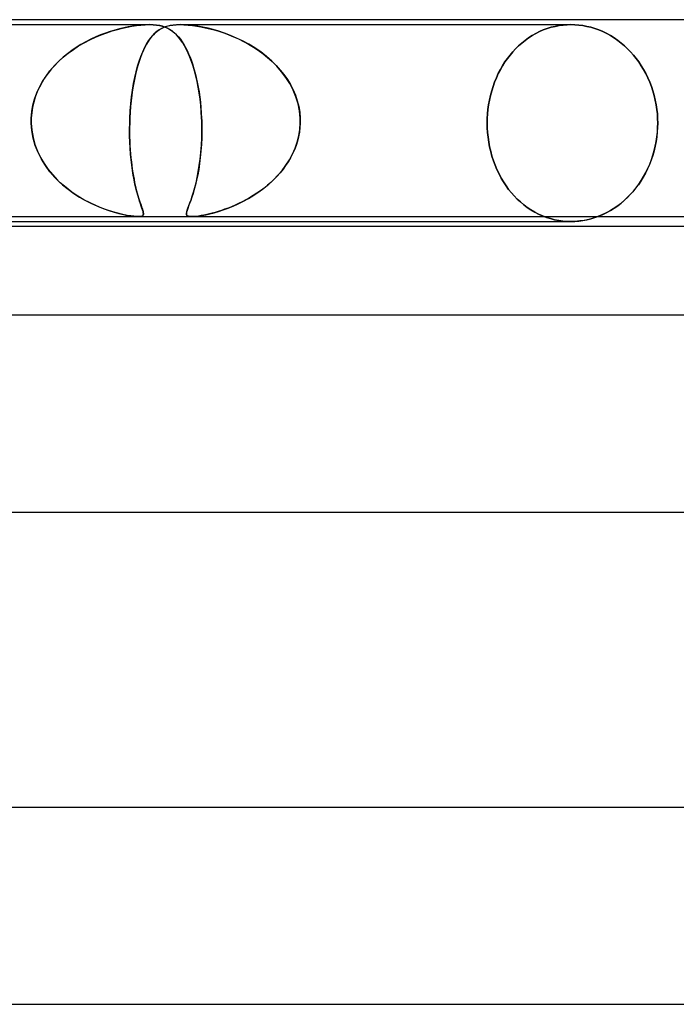
# Model space of a CAD drawing. Units: millimetres. Extents: x -310 to 310, y -2 to 200.
# Drawn here: x -28 to -14, y 180 to 200 of the extents above; entities that cross this region are included whole.
import ezdxf

# ---------------------------------------------------------------- set-up
doc = ezdxf.new("R2010")
doc.units = ezdxf.units.MM
doc.layers.add('HIDDEN', color=7, linetype='Continuous')
doc.layers.add('THICK', color=7, linetype='Continuous')

msp = doc.modelspace()

# ---------------------------------------------------------------- linework, layer by layer
at = {"layer": 'HIDDEN'}
for p, q in [((-32.688, 199.9), (-25.062, 199.9)), ((-25.819, 199.773), (-25.712, 199.803)), ((-25.67, 199.814), (-25.762, 199.79)), ((-25.712, 199.803), (-25.61, 199.829)), ((-25.582, 199.835), (-25.67, 199.814)), ((-25.61, 199.829), (-25.512, 199.85)), ((-25.494, 199.854), (-25.582, 199.835)), ((-25.512, 199.85), (-25.419, 199.867)), ((-25.405, 199.87), (-25.494, 199.854)), ((-25.419, 199.867), (-25.326, 199.881)), ((-25.316, 199.883), (-25.405, 199.87)), ((-25.326, 199.881), (-25.234, 199.891)), ((-25.228, 199.892), (-25.316, 199.883)), ((-25.234, 199.891), (-25.146, 199.898)), ((-25.143, 199.898), (-25.228, 199.892)), ((-25.146, 199.898), (-25.063, 199.9)), ((-25.062, 199.9), (-25.143, 199.898)), ((-25.063, 199.9), (-24.987, 199.898)), ((-24.985, 199.898), (-25.062, 199.9)), ((-24.987, 199.898), (-24.92, 199.892)), ((-24.915, 199.891), (-24.985, 199.898)), ((-24.92, 199.892), (-24.859, 199.883)), ((-24.852, 199.881), (-24.915, 199.891)), ((-24.824, 199.817), (-24.865, 199.792)), ((-24.859, 199.883), (-24.804, 199.87)), ((-24.856, 199.798), (-24.809, 199.825)), ((-24.796, 199.867), (-24.852, 199.881)), ((-24.782, 199.838), (-24.824, 199.817)), ((-24.809, 199.825), (-24.759, 199.848)), ((-24.804, 199.87), (-24.754, 199.854)), ((-24.745, 199.85), (-24.796, 199.867)), ((-24.738, 199.856), (-24.782, 199.838)), ((-24.759, 199.848), (-24.705, 199.867)), ((-24.754, 199.854), (-24.71, 199.835)), ((-24.696, 199.829), (-24.745, 199.85)), ((-24.69, 199.871), (-24.738, 199.856)), ((-24.71, 199.835), (-24.668, 199.814)), ((-24.705, 199.867), (-24.647, 199.881)), ((-24.649, 199.803), (-24.696, 199.829)), ((-24.637, 199.883), (-24.69, 199.871)), ((-24.668, 199.814), (-24.627, 199.79)), ((-24.602, 199.773), (-24.649, 199.803)), ((-24.647, 199.881), (-24.585, 199.891)), ((-24.577, 199.892), (-24.637, 199.883)), ((-24.585, 199.891), (-24.516, 199.898)), ((-24.511, 199.898), (-24.577, 199.892)), ((-24.516, 199.898), (-24.439, 199.9)), ((-24.436, 199.9), (-24.511, 199.898)), ((-24.439, 199.9), (-24.359, 199.898)), ((-24.438, 199.9), (-16.5, 199.9)), ((-24.353, 199.898), (-24.436, 199.9)), ((-24.359, 199.898), (-24.275, 199.892)), ((-24.265, 199.891), (-24.353, 199.898)), ((-24.275, 199.892), (-24.189, 199.883)), ((-24.173, 199.881), (-24.265, 199.891)), ((-24.189, 199.883), (-24.101, 199.871)), ((-24.076, 199.867), (-24.173, 199.881)), ((-24.101, 199.871), (-24.014, 199.856)), ((-23.975, 199.848), (-24.076, 199.867)), ((-24.014, 199.856), (-23.927, 199.838)), ((-23.871, 199.825), (-23.975, 199.848)), ((-23.927, 199.838), (-23.837, 199.817)), ((-23.764, 199.798), (-23.871, 199.825)), ((-23.837, 199.817), (-23.744, 199.792)), ((-16.983, 199.82), (-17.062, 199.791)), ((-17.062, 199.791), (-16.983, 199.82)), ((-16.903, 199.845), (-16.983, 199.82)), ((-16.983, 199.82), (-16.903, 199.845)), ((-16.822, 199.865), (-16.903, 199.845)), ((-16.903, 199.845), (-16.822, 199.865)), ((-16.741, 199.88), (-16.822, 199.865)), ((-16.822, 199.865), (-16.741, 199.88)), ((-16.66, 199.891), (-16.741, 199.88)), ((-16.741, 199.88), (-16.66, 199.891)), ((-16.58, 199.898), (-16.66, 199.891)), ((-16.66, 199.891), (-16.58, 199.898)), ((-16.5, 199.9), (-16.58, 199.898)), ((-16.58, 199.898), (-16.5, 199.9)), ((-16.42, 199.898), (-16.5, 199.9)), ((-16.5, 199.9), (-16.42, 199.898)), ((-16.339, 199.891), (-16.42, 199.898)), ((-16.42, 199.898), (-16.339, 199.891)), ((-16.258, 199.88), (-16.339, 199.891)), ((-16.339, 199.891), (-16.258, 199.88)), ((-16.176, 199.865), (-16.258, 199.88)), ((-16.258, 199.88), (-16.176, 199.865)), ((-16.094, 199.845), (-16.176, 199.865)), ((-16.176, 199.865), (-16.094, 199.845)), ((-16.013, 199.82), (-16.094, 199.845)), ((-16.094, 199.845), (-16.013, 199.82)), ((-15.932, 199.791), (-16.013, 199.82)), ((-16.013, 199.82), (-15.932, 199.791)), ((-26.253, 199.602), (-26.353, 199.551)), ((-26.272, 199.593), (-26.156, 199.647)), ((-26.152, 199.649), (-26.253, 199.602)), ((-26.156, 199.647), (-26.042, 199.695)), ((-26.052, 199.691), (-26.152, 199.649)), ((-25.953, 199.728), (-26.052, 199.691)), ((-26.042, 199.695), (-25.929, 199.736)), ((-25.856, 199.761), (-25.953, 199.728)), ((-25.929, 199.736), (-25.819, 199.773)), ((-25.762, 199.79), (-25.856, 199.761)), ((-25.051, 199.608), (-25.086, 199.558)), ((-25.078, 199.569), (-25.036, 199.628)), ((-25.016, 199.653), (-25.051, 199.608)), ((-25.036, 199.628), (-24.992, 199.681)), ((-24.979, 199.695), (-25.016, 199.653)), ((-24.992, 199.681), (-24.948, 199.726)), ((-24.942, 199.731), (-24.979, 199.695)), ((-24.948, 199.726), (-24.902, 199.765)), ((-24.904, 199.764), (-24.942, 199.731)), ((-24.865, 199.792), (-24.904, 199.764)), ((-24.902, 199.765), (-24.856, 199.798)), ((-24.627, 199.79), (-24.587, 199.761)), ((-24.557, 199.736), (-24.602, 199.773)), ((-24.587, 199.761), (-24.547, 199.728)), ((-24.513, 199.695), (-24.557, 199.736)), ((-24.547, 199.728), (-24.509, 199.691)), ((-24.469, 199.647), (-24.513, 199.695)), ((-24.509, 199.691), (-24.471, 199.649)), ((-24.471, 199.649), (-24.433, 199.602)), ((-24.427, 199.593), (-24.469, 199.647)), ((-24.433, 199.602), (-24.397, 199.551)), ((-23.652, 199.765), (-23.764, 199.798)), ((-23.744, 199.792), (-23.648, 199.764)), ((-23.535, 199.726), (-23.652, 199.765)), ((-23.648, 199.764), (-23.55, 199.731)), ((-23.55, 199.731), (-23.45, 199.695)), ((-23.415, 199.681), (-23.535, 199.726)), ((-23.45, 199.695), (-23.35, 199.653)), ((-23.293, 199.628), (-23.415, 199.681)), ((-23.35, 199.653), (-23.249, 199.608)), ((-23.169, 199.569), (-23.293, 199.628)), ((-23.249, 199.608), (-23.147, 199.558)), ((-17.362, 199.63), (-17.432, 199.579)), ((-17.432, 199.579), (-17.362, 199.63)), ((-17.29, 199.676), (-17.362, 199.63)), ((-17.362, 199.63), (-17.29, 199.676)), ((-17.215, 199.719), (-17.29, 199.676)), ((-17.29, 199.676), (-17.215, 199.719)), ((-17.139, 199.757), (-17.215, 199.719)), ((-17.215, 199.719), (-17.139, 199.757)), ((-17.062, 199.791), (-17.139, 199.757)), ((-17.139, 199.757), (-17.062, 199.791)), ((-15.852, 199.757), (-15.932, 199.791)), ((-15.932, 199.791), (-15.852, 199.757)), ((-15.774, 199.719), (-15.852, 199.757)), ((-15.852, 199.757), (-15.774, 199.719)), ((-15.698, 199.676), (-15.774, 199.719)), ((-15.774, 199.719), (-15.698, 199.676)), ((-15.623, 199.63), (-15.698, 199.676)), ((-15.698, 199.676), (-15.623, 199.63)), ((-15.551, 199.579), (-15.623, 199.63)), ((-15.623, 199.63), (-15.551, 199.579)), ((-26.546, 199.437), (-26.639, 199.374)), ((-26.606, 199.396), (-26.498, 199.467)), ((-26.451, 199.496), (-26.546, 199.437)), ((-26.498, 199.467), (-26.386, 199.533)), ((-26.353, 199.551), (-26.451, 199.496)), ((-26.386, 199.533), (-26.272, 199.593)), ((-25.198, 199.344), (-25.16, 199.426)), ((-25.151, 199.443), (-25.183, 199.378)), ((-25.16, 199.426), (-25.12, 199.501)), ((-25.119, 199.503), (-25.151, 199.443)), ((-25.12, 199.501), (-25.078, 199.569)), ((-25.086, 199.558), (-25.119, 199.503)), ((-24.385, 199.533), (-24.427, 199.593)), ((-24.397, 199.551), (-24.362, 199.496)), ((-24.346, 199.467), (-24.385, 199.533)), ((-24.362, 199.496), (-24.329, 199.437)), ((-24.308, 199.396), (-24.346, 199.467)), ((-24.329, 199.437), (-24.297, 199.374)), ((-23.044, 199.501), (-23.169, 199.569)), ((-23.147, 199.558), (-23.047, 199.503)), ((-23.047, 199.503), (-22.947, 199.443)), ((-22.921, 199.426), (-23.044, 199.501)), ((-22.947, 199.443), (-22.849, 199.378)), ((-22.801, 199.344), (-22.921, 199.426)), ((-17.624, 199.409), (-17.682, 199.346)), ((-17.682, 199.346), (-17.624, 199.409)), ((-17.563, 199.469), (-17.624, 199.409)), ((-17.624, 199.409), (-17.563, 199.469)), ((-17.499, 199.526), (-17.563, 199.469)), ((-17.563, 199.469), (-17.499, 199.526)), ((-17.432, 199.579), (-17.499, 199.526)), ((-17.499, 199.526), (-17.432, 199.579)), ((-15.481, 199.526), (-15.551, 199.579)), ((-15.551, 199.579), (-15.481, 199.526)), ((-15.414, 199.469), (-15.481, 199.526)), ((-15.481, 199.526), (-15.414, 199.469)), ((-15.35, 199.409), (-15.414, 199.469)), ((-15.414, 199.469), (-15.35, 199.409)), ((-15.289, 199.346), (-15.35, 199.409)), ((-15.35, 199.409), (-15.289, 199.346)), ((-26.908, 199.15), (-26.812, 199.238)), ((-26.814, 199.236), (-26.897, 199.161)), ((-26.728, 199.307), (-26.814, 199.236)), ((-26.812, 199.238), (-26.711, 199.32)), ((-26.639, 199.374), (-26.728, 199.307)), ((-26.711, 199.32), (-26.606, 199.396)), ((-25.242, 199.233), (-25.27, 199.153)), ((-25.269, 199.158), (-25.234, 199.254)), ((-25.213, 199.308), (-25.242, 199.233)), ((-25.234, 199.254), (-25.198, 199.344)), ((-25.183, 199.378), (-25.213, 199.308)), ((-24.272, 199.32), (-24.308, 199.396)), ((-24.297, 199.374), (-24.266, 199.307)), ((-24.237, 199.238), (-24.272, 199.32)), ((-24.266, 199.307), (-24.236, 199.236)), ((-24.204, 199.15), (-24.237, 199.238)), ((-24.236, 199.236), (-24.208, 199.161)), ((-22.849, 199.378), (-22.753, 199.308)), ((-22.685, 199.254), (-22.801, 199.344)), ((-22.753, 199.308), (-22.66, 199.233)), ((-22.575, 199.158), (-22.685, 199.254)), ((-22.66, 199.233), (-22.57, 199.153)), ((-17.789, 199.213), (-17.84, 199.141)), ((-17.84, 199.141), (-17.789, 199.213)), ((-17.737, 199.281), (-17.789, 199.213)), ((-17.789, 199.213), (-17.737, 199.281)), ((-17.682, 199.346), (-17.737, 199.281)), ((-17.737, 199.281), (-17.682, 199.346)), ((-15.232, 199.281), (-15.289, 199.346)), ((-15.289, 199.346), (-15.232, 199.281)), ((-15.176, 199.213), (-15.232, 199.281)), ((-15.232, 199.281), (-15.176, 199.213)), ((-15.123, 199.141), (-15.176, 199.213)), ((-15.176, 199.213), (-15.123, 199.141)), ((-27.083, 198.959), (-26.998, 199.057)), ((-26.976, 199.082), (-27.05, 198.999)), ((-26.998, 199.057), (-26.908, 199.15)), ((-26.897, 199.161), (-26.976, 199.082)), ((-25.331, 198.944), (-25.301, 199.054)), ((-25.297, 199.068), (-25.322, 198.978)), ((-25.301, 199.054), (-25.269, 199.158)), ((-25.27, 199.153), (-25.297, 199.068)), ((-24.208, 199.161), (-24.181, 199.082)), ((-24.173, 199.057), (-24.204, 199.15)), ((-24.181, 199.082), (-24.156, 198.999)), ((-24.144, 198.959), (-24.173, 199.057)), ((-22.472, 199.054), (-22.575, 199.158)), ((-22.57, 199.153), (-22.485, 199.068)), ((-22.485, 199.068), (-22.404, 198.978)), ((-22.376, 198.944), (-22.472, 199.054)), ((-17.888, 199.065), (-17.933, 198.986)), ((-17.933, 198.986), (-17.888, 199.065)), ((-17.84, 199.141), (-17.888, 199.065)), ((-17.888, 199.065), (-17.84, 199.141)), ((-15.072, 199.065), (-15.123, 199.141)), ((-15.123, 199.141), (-15.072, 199.065)), ((-15.024, 198.986), (-15.072, 199.065)), ((-15.072, 199.065), (-15.024, 198.986)), ((-27.183, 198.823), (-27.241, 198.729)), ((-27.232, 198.745), (-27.161, 198.855)), ((-27.119, 198.913), (-27.183, 198.823)), ((-27.161, 198.855), (-27.083, 198.959)), ((-27.05, 198.999), (-27.119, 198.913)), ((-25.383, 198.702), (-25.358, 198.826)), ((-25.345, 198.884), (-25.367, 198.785)), ((-25.358, 198.826), (-25.331, 198.944)), ((-25.322, 198.978), (-25.345, 198.884)), ((-24.156, 198.999), (-24.132, 198.913)), ((-24.117, 198.855), (-24.144, 198.959)), ((-24.132, 198.913), (-24.109, 198.823)), ((-24.092, 198.745), (-24.117, 198.855)), ((-24.109, 198.823), (-24.089, 198.729)), ((-22.404, 198.978), (-22.329, 198.884)), ((-22.288, 198.826), (-22.376, 198.944)), ((-22.329, 198.884), (-22.26, 198.785)), ((-22.209, 198.702), (-22.288, 198.826)), ((-18.014, 198.819), (-18.05, 198.732)), ((-18.05, 198.732), (-18.014, 198.819)), ((-17.975, 198.904), (-18.014, 198.819)), ((-18.014, 198.819), (-17.975, 198.904)), ((-17.933, 198.986), (-17.975, 198.904)), ((-17.975, 198.904), (-17.933, 198.986)), ((-14.979, 198.904), (-15.024, 198.986)), ((-15.024, 198.986), (-14.979, 198.904)), ((-14.938, 198.819), (-14.979, 198.904)), ((-14.979, 198.904), (-14.938, 198.819)), ((-14.9, 198.732), (-14.938, 198.819)), ((-14.938, 198.819), (-14.9, 198.732)), ((-27.349, 198.511), (-27.295, 198.63)), ((-27.294, 198.632), (-27.34, 198.532)), ((-27.295, 198.63), (-27.232, 198.745)), ((-27.241, 198.729), (-27.294, 198.632)), ((-25.405, 198.571), (-25.383, 198.702)), ((-25.386, 198.682), (-25.404, 198.575)), ((-25.367, 198.785), (-25.386, 198.682)), ((-24.07, 198.63), (-24.092, 198.745)), ((-24.089, 198.729), (-24.07, 198.632)), ((-24.07, 198.632), (-24.053, 198.532)), ((-24.05, 198.511), (-24.07, 198.63)), ((-22.26, 198.785), (-22.198, 198.682)), ((-22.141, 198.571), (-22.209, 198.702)), ((-22.198, 198.682), (-22.143, 198.575)), ((-18.082, 198.643), (-18.11, 198.552)), ((-18.11, 198.552), (-18.082, 198.643)), ((-18.05, 198.732), (-18.082, 198.643)), ((-18.082, 198.643), (-18.05, 198.732)), ((-14.866, 198.643), (-14.9, 198.732)), ((-14.9, 198.732), (-14.866, 198.643)), ((-14.836, 198.552), (-14.866, 198.643)), ((-14.866, 198.643), (-14.836, 198.552)), ((-27.379, 198.428), (-27.411, 198.323)), ((-27.393, 198.387), (-27.349, 198.511)), ((-27.34, 198.532), (-27.379, 198.428)), ((-25.439, 198.292), (-25.423, 198.434)), ((-25.42, 198.465), (-25.433, 198.352)), ((-25.423, 198.434), (-25.405, 198.571)), ((-25.404, 198.575), (-25.42, 198.465)), ((-24.053, 198.532), (-24.038, 198.428)), ((-24.033, 198.387), (-24.05, 198.511)), ((-24.038, 198.428), (-24.025, 198.323)), ((-22.143, 198.575), (-22.096, 198.465)), ((-22.085, 198.434), (-22.141, 198.571)), ((-22.096, 198.465), (-22.058, 198.352)), ((-22.042, 198.292), (-22.085, 198.434)), ((-18.135, 198.46), (-18.156, 198.367)), ((-18.156, 198.367), (-18.135, 198.46)), ((-18.11, 198.552), (-18.135, 198.46)), ((-18.135, 198.46), (-18.11, 198.552)), ((-14.809, 198.46), (-14.836, 198.552)), ((-14.836, 198.552), (-14.809, 198.46)), ((-14.787, 198.367), (-14.809, 198.46)), ((-14.809, 198.46), (-14.787, 198.367)), ((-27.435, 198.217), (-27.452, 198.109)), ((-27.449, 198.132), (-27.426, 198.261)), ((-27.411, 198.323), (-27.435, 198.217)), ((-27.426, 198.261), (-27.393, 198.387)), ((-25.444, 198.237), (-25.453, 198.119)), ((-25.451, 198.147), (-25.439, 198.292)), ((-25.433, 198.352), (-25.444, 198.237)), ((-24.019, 198.261), (-24.033, 198.387)), ((-24.025, 198.323), (-24.015, 198.217)), ((-24.008, 198.132), (-24.019, 198.261)), ((-24.015, 198.217), (-24.007, 198.109)), ((-22.058, 198.352), (-22.029, 198.237)), ((-22.013, 198.147), (-22.042, 198.292)), ((-22.029, 198.237), (-22.009, 198.119)), ((-18.172, 198.273), (-18.185, 198.179)), ((-18.185, 198.179), (-18.172, 198.273)), ((-18.156, 198.367), (-18.172, 198.273)), ((-18.172, 198.273), (-18.156, 198.367)), ((-14.769, 198.273), (-14.787, 198.367)), ((-14.787, 198.367), (-14.769, 198.273)), ((-14.755, 198.179), (-14.769, 198.273)), ((-14.769, 198.273), (-14.755, 198.179)), ((-27.461, 198), (-27.449, 198.132)), ((-27.452, 198.109), (-27.461, 198)), ((-27.461, 197.983), (-27.461, 198)), ((-27.461, 198), (-27.461, 197.983)), ((-25.459, 198), (-25.46, 197.983)), ((-25.46, 197.983), (-25.459, 198)), ((-25.459, 198), (-25.451, 198.147)), ((-25.453, 198.119), (-25.459, 198)), ((-24.001, 198), (-24.008, 198.132)), ((-24.007, 198.109), (-24.001, 198)), ((-24.001, 198), (-24, 197.983)), ((-24, 197.983), (-24.001, 198)), ((-21.999, 198), (-22.013, 198.147)), ((-22.009, 198.119), (-21.999, 198)), ((-21.998, 197.983), (-21.999, 198)), ((-21.999, 198), (-21.998, 197.983)), ((-18.195, 198.085), (-18.2, 197.992)), ((-18.2, 197.992), (-18.195, 198.085)), ((-18.185, 198.179), (-18.195, 198.085)), ((-18.195, 198.085), (-18.185, 198.179)), ((-14.745, 198.085), (-14.755, 198.179)), ((-14.755, 198.179), (-14.745, 198.085)), ((-14.74, 197.992), (-14.745, 198.085)), ((-14.745, 198.085), (-14.74, 197.992)), ((-27.462, 197.967), (-27.461, 197.983)), ((-27.461, 197.983), (-27.462, 197.967)), ((-27.462, 197.95), (-27.462, 197.967)), ((-27.462, 197.967), (-27.462, 197.95)), ((-27.462, 197.933), (-27.462, 197.95)), ((-27.462, 197.95), (-27.462, 197.933)), ((-27.462, 197.917), (-27.462, 197.933)), ((-27.462, 197.933), (-27.462, 197.917)), ((-27.461, 197.9), (-27.462, 197.917)), ((-27.462, 197.917), (-27.461, 197.9)), ((-27.45, 197.747), (-27.461, 197.9)), ((-27.461, 197.9), (-27.45, 197.753)), ((-25.462, 197.9), (-25.464, 197.807)), ((-25.464, 197.769), (-25.462, 197.9)), ((-25.464, 197.807), (-25.464, 197.714)), ((-25.461, 197.933), (-25.462, 197.917)), ((-25.462, 197.917), (-25.461, 197.933)), ((-25.462, 197.917), (-25.462, 197.9)), ((-25.462, 197.9), (-25.462, 197.917)), ((-25.46, 197.967), (-25.461, 197.95)), ((-25.461, 197.95), (-25.46, 197.967)), ((-25.461, 197.95), (-25.461, 197.933)), ((-25.461, 197.933), (-25.461, 197.95)), ((-25.46, 197.983), (-25.46, 197.967)), ((-25.46, 197.967), (-25.46, 197.983)), ((-24, 197.983), (-23.999, 197.967)), ((-23.999, 197.967), (-24, 197.983)), ((-23.999, 197.967), (-23.999, 197.95)), ((-23.999, 197.95), (-23.999, 197.967)), ((-23.999, 197.95), (-23.998, 197.933)), ((-23.998, 197.933), (-23.999, 197.95)), ((-23.998, 197.933), (-23.998, 197.917)), ((-23.998, 197.917), (-23.998, 197.933)), ((-23.998, 197.917), (-23.997, 197.9)), ((-23.997, 197.9), (-23.998, 197.917)), ((-23.997, 197.9), (-23.996, 197.753)), ((-23.996, 197.747), (-23.997, 197.9)), ((-22.003, 197.807), (-22.015, 197.714)), ((-22.007, 197.769), (-21.998, 197.9)), ((-21.998, 197.9), (-22.003, 197.807)), ((-21.998, 197.967), (-21.998, 197.983)), ((-21.998, 197.983), (-21.998, 197.967)), ((-21.998, 197.95), (-21.998, 197.967)), ((-21.998, 197.967), (-21.998, 197.95)), ((-21.998, 197.933), (-21.998, 197.95)), ((-21.998, 197.95), (-21.998, 197.933)), ((-21.998, 197.917), (-21.998, 197.933)), ((-21.998, 197.933), (-21.998, 197.917)), ((-21.998, 197.9), (-21.998, 197.917)), ((-21.998, 197.917), (-21.998, 197.9)), ((-18.2, 197.992), (-18.202, 197.9)), ((-18.202, 197.9), (-18.2, 197.992)), ((-18.202, 197.9), (-18.2, 197.805)), ((-18.2, 197.805), (-18.202, 197.9)), ((-18.2, 197.805), (-18.194, 197.709)), ((-18.194, 197.709), (-18.2, 197.805)), ((-14.74, 197.807), (-14.746, 197.713)), ((-14.745, 197.715), (-14.74, 197.808)), ((-14.738, 197.9), (-14.74, 197.992)), ((-14.74, 197.992), (-14.738, 197.9)), ((-14.74, 197.808), (-14.738, 197.9)), ((-14.738, 197.9), (-14.74, 197.807)), ((-27.45, 197.753), (-27.425, 197.609)), ((-27.422, 197.595), (-27.45, 197.747)), ((-27.425, 197.609), (-27.387, 197.468)), ((-25.463, 197.64), (-25.464, 197.769)), ((-25.464, 197.714), (-25.463, 197.623)), ((-25.459, 197.514), (-25.463, 197.64)), ((-25.463, 197.623), (-25.46, 197.533)), ((-23.998, 197.609), (-24.004, 197.468)), ((-23.996, 197.753), (-23.998, 197.609)), ((-23.998, 197.595), (-23.996, 197.747)), ((-22.06, 197.514), (-22.028, 197.64)), ((-22.032, 197.623), (-22.055, 197.533)), ((-22.015, 197.714), (-22.032, 197.623)), ((-22.028, 197.64), (-22.007, 197.769)), ((-18.194, 197.709), (-18.184, 197.612)), ((-18.184, 197.612), (-18.194, 197.709)), ((-18.184, 197.612), (-18.171, 197.515)), ((-18.171, 197.515), (-18.184, 197.612)), ((-14.756, 197.618), (-14.77, 197.523)), ((-14.769, 197.527), (-14.755, 197.621)), ((-14.746, 197.713), (-14.756, 197.618)), ((-14.755, 197.621), (-14.745, 197.715)), ((-27.38, 197.447), (-27.422, 197.595)), ((-27.387, 197.468), (-27.335, 197.331)), ((-27.323, 197.304), (-27.38, 197.447)), ((-25.46, 197.533), (-25.456, 197.444)), ((-25.453, 197.391), (-25.459, 197.514)), ((-25.456, 197.444), (-25.451, 197.357)), ((-24.016, 197.304), (-24.005, 197.448)), ((-24.004, 197.468), (-24.014, 197.331)), ((-24.005, 197.448), (-23.998, 197.595)), ((-22.083, 197.444), (-22.116, 197.357)), ((-22.103, 197.391), (-22.06, 197.514)), ((-22.055, 197.533), (-22.083, 197.444)), ((-18.171, 197.515), (-18.153, 197.419)), ((-18.153, 197.419), (-18.171, 197.515)), ((-18.153, 197.419), (-18.13, 197.323)), ((-18.13, 197.323), (-18.153, 197.419)), ((-14.788, 197.428), (-14.811, 197.334)), ((-14.809, 197.34), (-14.787, 197.433)), ((-14.77, 197.523), (-14.788, 197.428)), ((-14.787, 197.433), (-14.769, 197.527)), ((-27.335, 197.331), (-27.272, 197.2)), ((-27.254, 197.167), (-27.323, 197.304)), ((-27.272, 197.2), (-27.199, 197.076)), ((-25.444, 197.271), (-25.453, 197.391)), ((-25.451, 197.357), (-25.444, 197.273)), ((-25.444, 197.273), (-25.437, 197.192)), ((-25.433, 197.155), (-25.444, 197.271)), ((-24.027, 197.2), (-24.042, 197.076)), ((-24.031, 197.167), (-24.016, 197.304)), ((-24.014, 197.331), (-24.027, 197.2)), ((-22.218, 197.155), (-22.156, 197.271)), ((-22.155, 197.273), (-22.197, 197.192)), ((-22.156, 197.271), (-22.103, 197.391)), ((-22.116, 197.357), (-22.155, 197.273)), ((-18.13, 197.323), (-18.104, 197.228)), ((-18.104, 197.228), (-18.13, 197.323)), ((-18.104, 197.228), (-18.074, 197.135)), ((-18.074, 197.135), (-18.104, 197.228)), ((-14.838, 197.24), (-14.869, 197.149)), ((-14.866, 197.157), (-14.836, 197.248)), ((-14.811, 197.334), (-14.838, 197.24)), ((-14.836, 197.248), (-14.809, 197.34)), ((-27.173, 197.036), (-27.254, 197.167)), ((-27.199, 197.076), (-27.116, 196.958)), ((-27.081, 196.913), (-27.173, 197.036)), ((-25.437, 197.192), (-25.428, 197.113)), ((-25.42, 197.045), (-25.433, 197.155)), ((-25.428, 197.113), (-25.419, 197.037)), ((-25.405, 196.94), (-25.42, 197.045)), ((-25.419, 197.037), (-25.409, 196.963)), ((-24.068, 196.913), (-24.048, 197.036)), ((-24.042, 197.076), (-24.06, 196.958)), ((-24.048, 197.036), (-24.031, 197.167)), ((-22.366, 196.94), (-22.288, 197.045)), ((-22.294, 197.037), (-22.348, 196.963)), ((-22.244, 197.113), (-22.294, 197.037)), ((-22.288, 197.045), (-22.218, 197.155)), ((-22.197, 197.192), (-22.244, 197.113)), ((-18.074, 197.135), (-18.04, 197.043)), ((-18.04, 197.043), (-18.074, 197.135)), ((-18.04, 197.043), (-18.002, 196.954)), ((-18.002, 196.954), (-18.04, 197.043)), ((-14.904, 197.059), (-14.942, 196.971)), ((-14.938, 196.981), (-14.9, 197.068)), ((-14.869, 197.149), (-14.904, 197.059)), ((-14.9, 197.068), (-14.866, 197.157)), ((-27.116, 196.958), (-27.025, 196.847)), ((-26.98, 196.797), (-27.081, 196.913)), ((-27.025, 196.847), (-26.927, 196.743)), ((-25.409, 196.963), (-25.398, 196.892)), ((-25.389, 196.841), (-25.405, 196.94)), ((-25.398, 196.892), (-25.386, 196.824)), ((-25.372, 196.747), (-25.389, 196.841)), ((-25.386, 196.824), (-25.374, 196.759)), ((-24.08, 196.847), (-24.102, 196.743)), ((-24.09, 196.797), (-24.068, 196.913)), ((-24.06, 196.958), (-24.08, 196.847)), ((-22.541, 196.747), (-22.451, 196.841)), ((-22.466, 196.824), (-22.529, 196.759)), ((-22.406, 196.892), (-22.466, 196.824)), ((-22.451, 196.841), (-22.366, 196.94)), ((-22.348, 196.963), (-22.406, 196.892)), ((-18.002, 196.954), (-17.961, 196.868)), ((-17.961, 196.868), (-18.002, 196.954)), ((-17.961, 196.868), (-17.916, 196.784)), ((-17.916, 196.784), (-17.961, 196.868)), ((-15.031, 196.803), (-15.08, 196.723)), ((-15.072, 196.735), (-15.024, 196.814)), ((-14.985, 196.885), (-15.031, 196.803)), ((-15.024, 196.814), (-14.979, 196.896)), ((-14.942, 196.971), (-14.985, 196.885)), ((-14.979, 196.896), (-14.938, 196.981)), ((-26.871, 196.689), (-26.98, 196.797)), ((-26.927, 196.743), (-26.823, 196.645)), ((-26.755, 196.589), (-26.871, 196.689)), ((-26.823, 196.645), (-26.713, 196.555)), ((-25.374, 196.759), (-25.362, 196.696)), ((-25.354, 196.659), (-25.372, 196.747)), ((-25.362, 196.696), (-25.349, 196.637)), ((-25.335, 196.577), (-25.354, 196.659)), ((-25.349, 196.637), (-25.335, 196.58)), ((-24.125, 196.645), (-24.149, 196.555)), ((-24.139, 196.589), (-24.114, 196.689)), ((-24.102, 196.743), (-24.125, 196.645)), ((-24.114, 196.689), (-24.09, 196.797)), ((-22.736, 196.577), (-22.637, 196.659)), ((-22.663, 196.637), (-22.733, 196.58)), ((-22.595, 196.696), (-22.663, 196.637)), ((-22.637, 196.659), (-22.541, 196.747)), ((-22.529, 196.759), (-22.595, 196.696)), ((-17.916, 196.784), (-17.869, 196.704)), ((-17.869, 196.704), (-17.916, 196.784)), ((-17.869, 196.704), (-17.818, 196.627)), ((-17.818, 196.627), (-17.869, 196.704)), ((-17.818, 196.627), (-17.765, 196.554)), ((-17.765, 196.554), (-17.818, 196.627)), ((-15.131, 196.647), (-15.186, 196.575)), ((-15.176, 196.587), (-15.123, 196.659)), ((-15.08, 196.723), (-15.131, 196.647)), ((-15.123, 196.659), (-15.072, 196.735)), ((-26.636, 196.498), (-26.755, 196.589)), ((-26.713, 196.555), (-26.598, 196.472)), ((-26.513, 196.416), (-26.636, 196.498)), ((-26.598, 196.472), (-26.48, 196.396)), ((-26.39, 196.344), (-26.513, 196.416)), ((-25.335, 196.58), (-25.322, 196.526)), ((-25.315, 196.502), (-25.335, 196.577)), ((-25.322, 196.526), (-25.308, 196.475)), ((-25.296, 196.433), (-25.315, 196.502)), ((-25.308, 196.475), (-25.294, 196.427)), ((-25.277, 196.37), (-25.296, 196.433)), ((-25.294, 196.427), (-25.281, 196.382)), ((-24.215, 196.344), (-24.19, 196.417)), ((-24.173, 196.472), (-24.197, 196.396)), ((-24.19, 196.417), (-24.165, 196.498)), ((-24.149, 196.555), (-24.173, 196.472)), ((-24.165, 196.498), (-24.139, 196.589)), ((-23.047, 196.37), (-22.942, 196.433)), ((-22.952, 196.427), (-23.026, 196.382)), ((-22.877, 196.475), (-22.952, 196.427)), ((-22.942, 196.433), (-22.838, 196.502)), ((-22.804, 196.526), (-22.877, 196.475)), ((-22.838, 196.502), (-22.736, 196.577)), ((-22.733, 196.58), (-22.804, 196.526)), ((-17.765, 196.554), (-17.71, 196.486)), ((-17.71, 196.486), (-17.765, 196.554)), ((-17.71, 196.486), (-17.652, 196.42)), ((-17.652, 196.42), (-17.71, 196.486)), ((-17.652, 196.42), (-17.59, 196.357)), ((-17.59, 196.357), (-17.652, 196.42)), ((-15.301, 196.441), (-15.363, 196.379)), ((-15.35, 196.391), (-15.289, 196.454)), ((-15.242, 196.506), (-15.301, 196.441)), ((-15.289, 196.454), (-15.232, 196.519)), ((-15.186, 196.575), (-15.242, 196.506)), ((-15.232, 196.519), (-15.176, 196.587)), ((-26.48, 196.396), (-26.359, 196.326)), ((-26.267, 196.279), (-26.39, 196.344)), ((-26.359, 196.326), (-26.236, 196.264)), ((-26.146, 196.223), (-26.267, 196.279)), ((-26.236, 196.264), (-26.116, 196.21)), ((-26.028, 196.174), (-26.146, 196.223)), ((-26.116, 196.21), (-25.998, 196.163)), ((-25.281, 196.382), (-25.268, 196.34)), ((-25.259, 196.313), (-25.277, 196.37)), ((-25.268, 196.34), (-25.255, 196.301)), ((-25.242, 196.261), (-25.259, 196.313)), ((-25.255, 196.301), (-25.243, 196.265)), ((-25.243, 196.265), (-25.231, 196.231)), ((-25.226, 196.215), (-25.242, 196.261)), ((-25.231, 196.231), (-25.221, 196.201)), ((-25.212, 196.174), (-25.226, 196.215)), ((-25.221, 196.201), (-25.211, 196.173)), ((-24.264, 196.21), (-24.282, 196.163)), ((-24.278, 196.174), (-24.259, 196.223)), ((-24.244, 196.264), (-24.264, 196.21)), ((-24.259, 196.223), (-24.238, 196.279)), ((-24.221, 196.326), (-24.244, 196.264)), ((-24.238, 196.279), (-24.215, 196.344)), ((-24.197, 196.396), (-24.221, 196.326)), ((-23.394, 196.201), (-23.464, 196.173)), ((-23.461, 196.174), (-23.36, 196.215)), ((-23.322, 196.231), (-23.394, 196.201)), ((-23.36, 196.215), (-23.257, 196.261)), ((-23.249, 196.265), (-23.322, 196.231)), ((-23.257, 196.261), (-23.152, 196.313)), ((-23.175, 196.301), (-23.249, 196.265)), ((-23.101, 196.34), (-23.175, 196.301)), ((-23.152, 196.313), (-23.047, 196.37)), ((-23.026, 196.382), (-23.101, 196.34)), ((-17.59, 196.357), (-17.525, 196.297)), ((-17.525, 196.297), (-17.59, 196.357)), ((-17.525, 196.297), (-17.457, 196.24)), ((-17.457, 196.24), (-17.525, 196.297)), ((-17.457, 196.24), (-17.386, 196.187)), ((-17.386, 196.187), (-17.457, 196.24)), ((-15.568, 196.208), (-15.642, 196.158)), ((-15.623, 196.17), (-15.551, 196.221)), ((-15.497, 196.262), (-15.568, 196.208)), ((-15.551, 196.221), (-15.481, 196.274)), ((-15.428, 196.319), (-15.497, 196.262)), ((-15.481, 196.274), (-15.414, 196.331)), ((-15.363, 196.379), (-15.428, 196.319)), ((-15.414, 196.331), (-15.35, 196.391)), ((-25.914, 196.133), (-26.028, 196.174)), ((-25.998, 196.163), (-25.886, 196.123)), ((-25.805, 196.097), (-25.914, 196.133)), ((-25.886, 196.123), (-25.78, 196.09)), ((-25.701, 196.068), (-25.805, 196.097)), ((-25.78, 196.09), (-25.68, 196.063)), ((-25.603, 196.044), (-25.701, 196.068)), ((-25.68, 196.063), (-25.59, 196.042)), ((-25.514, 196.026), (-25.603, 196.044)), ((-25.59, 196.042), (-25.514, 196.026)), ((-25.439, 196.013), (-25.514, 196.026)), ((-25.514, 196.026), (-25.451, 196.015)), ((-25.451, 196.015), (-25.4, 196.008)), ((-25.378, 196.006), (-25.439, 196.013)), ((-25.4, 196.008), (-25.358, 196.004)), ((-25.329, 196.001), (-25.378, 196.006)), ((-25.358, 196.004), (-25.321, 196.001)), ((-25.288, 196), (-25.329, 196.001)), ((-25.321, 196.001), (-25.289, 196)), ((-25.289, 196), (-25.262, 196.001)), ((-25.255, 196.001), (-25.288, 196)), ((-25.262, 196.001), (-25.24, 196.003)), ((-25.23, 196.005), (-25.255, 196.001)), ((-25.24, 196.003), (-25.221, 196.008)), ((-25.21, 196.012), (-25.23, 196.005)), ((-25.221, 196.008), (-25.205, 196.015)), ((-25.2, 196.138), (-25.212, 196.174)), ((-25.211, 196.173), (-25.203, 196.148)), ((-25.197, 196.021), (-25.21, 196.012)), ((-25.205, 196.015), (-25.193, 196.025)), ((-25.203, 196.148), (-25.196, 196.125)), ((-25.191, 196.107), (-25.2, 196.138)), ((-25.188, 196.031), (-25.197, 196.021)), ((-25.196, 196.125), (-25.19, 196.105)), ((-25.193, 196.025), (-25.185, 196.039)), ((-25.185, 196.08), (-25.191, 196.107)), ((-25.19, 196.105), (-25.186, 196.086)), ((-25.184, 196.043), (-25.188, 196.031)), ((-25.186, 196.086), (-25.183, 196.07)), ((-25.183, 196.058), (-25.185, 196.08)), ((-25.185, 196.039), (-25.183, 196.058)), ((-25.183, 196.056), (-25.184, 196.043)), ((-25.183, 196.07), (-25.183, 196.056)), ((-24.306, 196.09), (-24.311, 196.063)), ((-24.311, 196.045), (-24.31, 196.068)), ((-24.311, 196.063), (-24.31, 196.042)), ((-24.303, 196.026), (-24.311, 196.045)), ((-24.31, 196.068), (-24.304, 196.098)), ((-24.31, 196.042), (-24.303, 196.026)), ((-24.296, 196.123), (-24.306, 196.09)), ((-24.304, 196.098), (-24.293, 196.133)), ((-24.303, 196.026), (-24.292, 196.015)), ((-24.289, 196.013), (-24.303, 196.026)), ((-24.282, 196.163), (-24.296, 196.123)), ((-24.293, 196.133), (-24.278, 196.174)), ((-24.292, 196.015), (-24.276, 196.008)), ((-24.267, 196.006), (-24.289, 196.013)), ((-24.276, 196.008), (-24.257, 196.004)), ((-24.24, 196.001), (-24.267, 196.006)), ((-24.257, 196.004), (-24.235, 196.001)), ((-24.207, 196), (-24.24, 196.001)), ((-24.235, 196.001), (-24.207, 196)), ((-24.207, 196), (-24.176, 196.001)), ((-24.167, 196.001), (-24.206, 196)), ((-24.176, 196.001), (-24.14, 196.003)), ((-24.12, 196.005), (-24.167, 196.001)), ((-24.14, 196.003), (-24.099, 196.008)), ((-24.067, 196.012), (-24.12, 196.005)), ((-24.099, 196.008), (-24.048, 196.015)), ((-24.012, 196.021), (-24.067, 196.012)), ((-24.048, 196.015), (-23.987, 196.025)), ((-23.954, 196.031), (-24.012, 196.021)), ((-23.987, 196.025), (-23.915, 196.039)), ((-23.897, 196.043), (-23.954, 196.031)), ((-23.915, 196.039), (-23.834, 196.058)), ((-23.84, 196.056), (-23.897, 196.043)), ((-23.784, 196.07), (-23.84, 196.056)), ((-23.834, 196.058), (-23.747, 196.08)), ((-23.725, 196.086), (-23.784, 196.07)), ((-23.747, 196.08), (-23.656, 196.107)), ((-23.664, 196.105), (-23.725, 196.086)), ((-23.599, 196.125), (-23.664, 196.105)), ((-23.656, 196.107), (-23.56, 196.138)), ((-23.533, 196.148), (-23.599, 196.125)), ((-23.56, 196.138), (-23.461, 196.174)), ((-23.464, 196.173), (-23.533, 196.148)), ((-17.386, 196.187), (-17.312, 196.138)), ((-17.312, 196.138), (-17.386, 196.187)), ((-17.312, 196.138), (-17.236, 196.093)), ((-17.236, 196.093), (-17.312, 196.138)), ((-17.236, 196.093), (-17.158, 196.052)), ((-17.158, 196.052), (-17.236, 196.093)), ((-17.158, 196.052), (-17.079, 196.016)), ((-17.079, 196.016), (-17.158, 196.052)), ((-17.079, 196.016), (-16.997, 195.985)), ((-16.997, 195.985), (-17.079, 196.016)), ((-16.013, 195.98), (-15.932, 196.009)), ((-15.875, 196.033), (-15.956, 196)), ((-15.932, 196.009), (-15.852, 196.043)), ((-15.796, 196.07), (-15.875, 196.033)), ((-15.852, 196.043), (-15.774, 196.081)), ((-15.718, 196.112), (-15.796, 196.07)), ((-15.774, 196.081), (-15.698, 196.124)), ((-15.642, 196.158), (-15.718, 196.112)), ((-15.698, 196.124), (-15.623, 196.17)), ((-16.997, 195.985), (-16.915, 195.959)), ((-16.915, 195.959), (-16.997, 195.985)), ((-16.915, 195.959), (-16.832, 195.937)), ((-16.832, 195.937), (-16.915, 195.959)), ((-16.832, 195.937), (-16.749, 195.921)), ((-16.749, 195.921), (-16.832, 195.937)), ((-16.749, 195.921), (-16.665, 195.909)), ((-16.665, 195.909), (-16.749, 195.921)), ((-16.665, 195.909), (-16.582, 195.902)), ((-16.582, 195.902), (-16.665, 195.909)), ((-16.582, 195.902), (-16.5, 195.9)), ((-16.5, 195.9), (-16.582, 195.902)), ((-16.5, 195.9), (-16.42, 195.902)), ((-16.42, 195.902), (-16.339, 195.909)), ((-16.339, 195.909), (-16.258, 195.92)), ((-16.258, 195.92), (-16.176, 195.935)), ((-16.176, 195.935), (-16.094, 195.955)), ((-16.094, 195.955), (-16.013, 195.98))]:
    msp.add_line(p, q, dxfattribs=at)
at = {"layer": 'THICK'}
for p, q in [((163, 200), (-163, 200)), ((-79.762, 196), (79.762, 196)), ((-15.956, 196), (-16.047, 195.969)), ((-79.456, 195.9), (-16.5, 195.9)), ((33, 195.8), (-33, 195.8)), ((-24.206, 196), (-24.207, 196)), ((-24.207, 196), (-24.207, 196)), ((-24.207, 196), (-24.207, 196)), ((-24.207, 196), (-24.207, 196)), ((-24.207, 196), (-24.207, 196)), ((-24.207, 196), (-24.207, 196)), ((-16.411, 195.903), (-16.5, 195.9)), ((-16.32, 195.911), (-16.411, 195.903)), ((-16.229, 195.924), (-16.32, 195.911)), ((-16.138, 195.944), (-16.229, 195.924)), ((-16.047, 195.969), (-16.138, 195.944)), ((167.25, 194), (-167.25, 194)), ((-82.076, 190), (82.076, 190)), ((172.5, 184), (-172.5, 184)), ((-84.662, 180), (84.662, 180))]:
    msp.add_line(p, q, dxfattribs=at)

doc.saveas('drawing.dxf')
